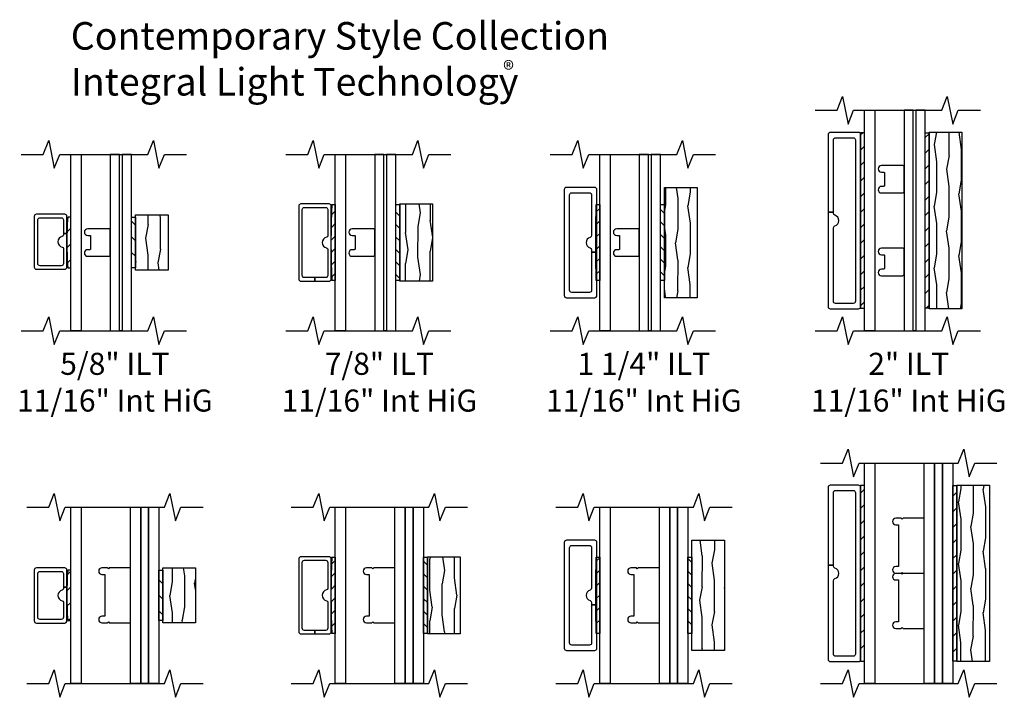
# Model space of a CAD drawing. Units: inches. Extents: x 0.6 to 57.6, y 0.6 to 40.6.
# Drawn here: x 46.4 to 57.6, y 19.8 to 27.5 of the extents above; entities that cross this region are included whole.
import ezdxf

# ---------------------------------------------------------------- set-up
doc = ezdxf.new("R2010")
doc.units = ezdxf.units.IN
doc.header["$MEASUREMENT"] = 0
for name, color, linetype in [('ZP-ANNO-MARK', 9, 'Continuous'), ('ZP-ANNO-TEXT', 255, 'Continuous'), ('ZP-SECT-ALUM', 7, 'Continuous'), ('ZP-SECT-GLAS', 153, 'Continuous'), ('ZP-SECT-GLAS-PVB', 151, 'Continuous'), ('ZP-SECT-WDHA', 11, 'Continuous'), ('ZP-SECT-WOOD', 104, 'Continuous'), ('ZP-SECT-WSTP', 40, 'Continuous')]:
    doc.layers.add(name, color=color, linetype=linetype)
doc.styles.get("Standard").update_dxf_attribs({"font": 'arial.ttf'})
pattern_1 = [(45, (-3.48987, -3.8089), (-0.0707107, 0.0707107), [])]
pattern_2 = [(45, (-0.045, 0.5675), (-0.088388, 0.088388), [])]
pattern_3 = [(45, (0.12805, 1.33075), (-0.088388, 0.088388), [])]
pattern_4 = [(45, (-3.48987, -3.8089), (-0.0707107, 0.0707107), [])]

# ---------------------------------------------------------------- blocks, each defined once
blk = doc.blocks.new('Grille Type - Contemporary ILT 7-8in Square Alum')
at = {"layer": 'ZP-SECT-ALUM'}
blk.add_lwpolyline([(0.413, 0, 0.414214), (0.438, 0.025), (0.438, 0.345, 0.414214), (0.413, 0.37), (-0.413, 0.37, 0.414214), (-0.438, 0.345), (-0.438, 0.185), (-0.398, 0.185), (-0.398, 0.305, -0.414214), (-0.373, 0.33), (0.373, 0.33, -0.414214), (0.398, 0.305), (0.398, 0.065, -0.414214), (0.373, 0.04), (0.076, 0.04, -0.354919), (0.061, 0.053, 0.812142), (-0.061, 0.053, -0.354919), (-0.076, 0.04), (-0.373, 0.04, -0.414214), (-0.398, 0.065), (-0.398, 0.185), (-0.438, 0.185), (-0.438, 0.025, 0.414214), (-0.413, 0)], format="xyb", close=True, dxfattribs=at)
blk = doc.blocks.new('Grille Type - Arch Series Res ILT 7-8in Clad Putty')
blk.add_blockref('Grille Type - Contemporary ILT 7-8in Square Alum', (0, 0.01))
blk = doc.blocks.new('Grille Type - Arch Series Res ILT 7-8in Wood OGEE')
at = {"layer": 'ZP-SECT-WDHA'}
h = blk.add_hatch(dxfattribs=at)
h.set_pattern_fill('WOOD1', color=256, scale=0.3125, angle=-26.5, style=0, pattern_type=2)
h.set_pattern_definition([(190.37, (0.09742, 0.34355), (1.1178746, 0.1410236), [0.15625, -1.40625]), (180.065, (0.22339, 0.17599), (-0.419104, -0.14023), [0.349386, -0.349386]), (171.935, (0.15367, 0.03615), (-0.69877, -0.000793), [0.19764, -0.79057])])
h.paths.add_polyline_path([(0.438, 0), (0.438, 0.37), (-0.438, 0.37), (-0.438, 0)])
at = {"layer": 'ZP-SECT-WOOD'}
blk.add_lwpolyline([(0.438, 0), (0.438, 0.37), (-0.438, 0.37), (-0.438, 0)], close=True, dxfattribs=at)
blk = doc.blocks.new('07CS ILT 7-8in Putty - Ogee (11-16in Int HiG) Clad Ext - Wood Int')
at = {"layer": 'ZP-SECT-WSTP'}
h = blk.add_hatch(dxfattribs=at)
h.set_pattern_fill('ANSI31', color=256, scale=0.8, style=0)
h.set_pattern_definition(pattern_1)
edge = h.paths.add_edge_path()
edge.add_line((0, 0.568), (-0.044, 0.568))
edge.add_arc((-0.06, 0.587), 0.025, 308.7576, 359.9898)
edge.add_arc((8.488, 1), 8.533, 177.2259, 182.7741, ccw=False)
edge.add_arc((-0.06, 1.413), 0.025, 0, 51.2686)
edge.add_line((-0.044, 1.432), (0, 1.432))
edge.add_line((0, 1.432), (0, 0.568))
h = blk.add_hatch(dxfattribs=at)
h.set_pattern_fill('ANSI31', color=256, scale=0.8, angle=90, style=0)
h.set_pattern_definition([(135, (-100.9375, -39.12086), (-0.07071068, -0.07071068), [])])
h.paths.add_polyline_path([(0.733, 0.568), (0.688, 0.568), (0.688, 1.432), (0.733, 1.432)])
at = {"layer": 'ZP-SECT-GLAS', "flags": 128}
blk.add_lwpolyline([(0, 0), (0, 2), (0.117, 2), (0.117, 0)], close=True, dxfattribs=at)
at = {"layer": 'ZP-SECT-GLAS'}
for points in [[(0.552, 0), (0.552, 2), (0.447, 2), (0.447, 0)], [(0.688, 0), (0.688, 2), (0.582, 2), (0.582, 0)]]:
    blk.add_lwpolyline(points, close=True, dxfattribs=at)
at = {"layer": 'ZP-SECT-GLAS-PVB'}
blk.add_lwpolyline([(0.552, 0), (0.552, 2), (0.582, 2), (0.582, 0)], close=True, dxfattribs=at)
at = {"layer": 'ZP-SECT-WSTP'}
for points in [[(0, 0.568), (-0.044, 0.568, 0.227342), (-0.035, 0.587, -0.024213), (-0.035, 1.413, 0.227509), (-0.044, 1.432), (0, 1.432)], [(0.192, 1.156, 1), (0.192, 1.081), (0.215, 1.081, -0.414214), (0.225, 1.071), (0.225, 0.929, -0.414214), (0.215, 0.919), (0.192, 0.919, 1), (0.192, 0.844), (0.432, 0.844, 0.414214), (0.447, 0.859), (0.447, 1.141, 0.414214), (0.432, 1.156)]]:
    blk.add_lwpolyline(points, format="xyb", close=True, dxfattribs=at)
blk.add_lwpolyline([(0.733, 0.568), (0.688, 0.568), (0.688, 1.432), (0.733, 1.432)], close=True, dxfattribs=at)
at = {"rotation": 90}
blk.add_blockref('Grille Type - Arch Series Res ILT 7-8in Clad Putty', (-0.035, 1), dxfattribs=at)
at = {"yscale": -1, "rotation": 90}
blk.add_blockref('Grille Type - Arch Series Res ILT 7-8in Wood OGEE', (0.733, 1), dxfattribs=at)
blk = doc.blocks.new('07CS ILT 7-8in Putty - Ogee (1in Int HiG) Clad Ext - Wood Int')
at = {"layer": 'ZP-SECT-WSTP'}
h = blk.add_hatch(dxfattribs=at)
h.set_pattern_fill('ANSI31', color=256, scale=0.8, style=0)
h.set_pattern_definition(pattern_1)
edge = h.paths.add_edge_path()
edge.add_line((0, 0.568), (-0.044, 0.568))
edge.add_arc((-0.06, 0.587), 0.025, 308.7576, 359.9898)
edge.add_arc((8.488, 1), 8.533, 177.2259, 182.7741, ccw=False)
edge.add_arc((-0.06, 1.413), 0.025, 0, 51.2686)
edge.add_line((-0.044, 1.432), (0, 1.432))
edge.add_line((0, 1.432), (0, 0.568))
h = blk.add_hatch(dxfattribs=at)
h.set_pattern_fill('ANSI31', color=256, scale=0.8, angle=90, style=0)
h.set_pattern_definition([(135, (-100.625, -39.12086), (-0.07071068, -0.07071068), [])])
h.paths.add_polyline_path([(1.045, 0.568), (1, 0.568), (1, 1.432), (1.045, 1.432)])
at = {"layer": 'ZP-SECT-GLAS', "flags": 128}
for points in [[(0, 0), (0, 2), (0.117, 2), (0.117, 0)], [(0.676, 0), (0.676, 2), (0.793, 2), (0.793, 0)], [(0.883, 0), (0.883, 2), (1, 2), (1, 0)]]:
    blk.add_lwpolyline(points, close=True, dxfattribs=at)
at = {"layer": 'ZP-SECT-GLAS-PVB'}
blk.add_lwpolyline([(0.793, 0), (0.793, 2), (0.883, 2), (0.883, 0)], close=True, dxfattribs=at)
at = {"layer": 'ZP-SECT-WSTP'}
for points in [[(0, 0.568), (-0.044, 0.568, 0.227342), (-0.035, 0.587, -0.024213), (-0.035, 1.413, 0.227509), (-0.044, 1.432), (0, 1.432)], [(0.436, 1.312), (0.426, 1.302), (0.416, 1.312), (0.354, 1.312, 1), (0.354, 1.237), (0.386, 1.237), (0.386, 0.763), (0.354, 0.763, 1), (0.354, 0.688), (0.416, 0.688), (0.426, 0.698), (0.436, 0.688), (0.676, 0.688), (0.676, 1.312)]]:
    blk.add_lwpolyline(points, format="xyb", close=True, dxfattribs=at)
blk.add_lwpolyline([(1.045, 0.568), (1, 0.568), (1, 1.432), (1.045, 1.432)], close=True, dxfattribs=at)
at = {"rotation": 90}
blk.add_blockref('Grille Type - Arch Series Res ILT 7-8in Clad Putty', (-0.035, 1), dxfattribs=at)
at = {"yscale": -1, "rotation": 90}
blk.add_blockref('Grille Type - Arch Series Res ILT 7-8in Wood OGEE', (1.045, 1), dxfattribs=at)
blk = doc.blocks.new('Grille Type - Arch Series Res ILT 5-8in Wood Roman')
at = {"layer": 'ZP-SECT-WDHA'}
h = blk.add_hatch(dxfattribs=at)
h.set_pattern_fill('WOOD1', color=256, scale=0.3125, angle=513.5, style=0, pattern_type=2)
h.set_pattern_definition([(10.37, (-0.191056, 0.02664), (-1.1178746, -0.1410236), [0.15625, -1.40625]), (0.065, (-0.31703, 0.1942), (0.419104, 0.14023), [0.349386, -0.349386]), (351.935, (-0.24731, 0.33403), (0.69877, 0.000793), [0.19764, -0.79057])])
h.paths.add_polyline_path([(-0.312, 0.37), (-0.312, 0), (0.313, 0), (0.313, 0.37)])
at = {"layer": 'ZP-SECT-WOOD'}
blk.add_lwpolyline([(-0.312, 0.37), (-0.312, 0), (0.313, 0), (0.313, 0.37)], close=True, dxfattribs=at)
blk = doc.blocks.new('Grille Type - Contemporary ILT 0AVH 5-8in Square Alum')
at = {"layer": 'ZP-SECT-ALUM'}
blk.add_lwpolyline([(0.312, 0.345, 0.414214), (0.287, 0.37), (-0.287, 0.37, 0.414214), (-0.312, 0.345), (-0.312, 0.025, 0.414214), (-0.287, 0), (0.094, 0), (0.094, 0.04), (0.076, 0.04, -0.354919), (0.061, 0.053, 0.812142), (-0.061, 0.053, -0.354919), (-0.076, 0.04), (-0.248, 0.04, -0.414214), (-0.272, 0.065), (-0.272, 0.305, -0.414214), (-0.248, 0.33), (0.248, 0.33, -0.414214), (0.272, 0.305), (0.272, 0.065, -0.414214), (0.248, 0.04), (0.094, 0.04), (0.094, 0), (0.287, 0, 0.414214), (0.312, 0.025)], format="xyb", close=True, dxfattribs=at)
blk = doc.blocks.new('07CS ILT 5-8in Putty - Ogee (11-16th Int HiG) Clad Putty Ext - Wood Ogee Inter')
at = {"layer": 'ZP-SECT-WSTP'}
h = blk.add_hatch(dxfattribs=at)
h.set_pattern_fill('ANSI31', color=256, style=0)
h.set_pattern_definition(pattern_2)
edge = h.paths.add_edge_path()
edge.add_line((-0.035, 0.713), (0, 0.713))
edge.add_line((0, 0.713), (0, 1.287))
edge.add_line((0, 1.287), (-0.035, 1.287))
edge.add_arc((4.093, 1), 4.138, 176.0164, 183.974)
h = blk.add_hatch(dxfattribs=at)
h.set_pattern_fill('ANSI31', color=256, angle=90, style=0)
h.set_pattern_definition([(135, (-66.3125, -39.125), (-0.08838835, -0.08838835), [])])
h.paths.add_polyline_path([(0.688, 1.287), (0.733, 1.287), (0.733, 0.713), (0.688, 0.713)])
at = {"layer": 'ZP-SECT-GLAS', "flags": 128}
blk.add_lwpolyline([(0, 0), (0, 2), (0.117, 2), (0.117, 0)], close=True, dxfattribs=at)
at = {"layer": 'ZP-SECT-GLAS'}
for points in [[(0.552, 0), (0.552, 2), (0.447, 2), (0.447, 0)], [(0.688, 0), (0.688, 2), (0.582, 2), (0.582, 0)]]:
    blk.add_lwpolyline(points, close=True, dxfattribs=at)
at = {"layer": 'ZP-SECT-GLAS-PVB'}
blk.add_lwpolyline([(0.552, 0), (0.552, 2), (0.582, 2), (0.582, 0)], close=True, dxfattribs=at)
at = {"layer": 'ZP-SECT-WSTP'}
for points in [[(-0.035, 0.713), (0, 0.713), (0, 1.287), (-0.035, 1.287, 0.034735)], [(0.192, 1.156, 1), (0.192, 1.081), (0.215, 1.081, -0.414214), (0.225, 1.071), (0.225, 0.929, -0.414214), (0.215, 0.919), (0.192, 0.919, 1), (0.192, 0.844), (0.432, 0.844, 0.414214), (0.447, 0.859), (0.447, 1.141, 0.414214), (0.432, 1.156)]]:
    blk.add_lwpolyline(points, format="xyb", close=True, dxfattribs=at)
blk.add_lwpolyline([(0.688, 1.287), (0.733, 1.287), (0.733, 0.713), (0.688, 0.713)], close=True, dxfattribs=at)
at = {"rotation": 90}
blk.add_blockref('Grille Type - Contemporary ILT 0AVH 5-8in Square Alum', (-0.044, 1.009), dxfattribs=at)
at = {"xscale": -1, "rotation": 270}
blk.add_blockref('Grille Type - Arch Series Res ILT 5-8in Wood Roman', (0.733, 1), dxfattribs=at)
blk = doc.blocks.new('Grille Type - Arch Series Res ILT 5-8in Clad Putty')
at = {"layer": 'ZP-SECT-ALUM'}
blk.add_lwpolyline([(0.311, 0.334, 0.414214), (0.286, 0.359), (-0.289, 0.359, 0.414214), (-0.314, 0.334), (-0.314, 0.014, 0.414214), (-0.289, -0.011), (0.093, -0.011), (0.093, 0.029), (0.075, 0.029, -0.354919), (0.059, 0.041, 0.812142), (-0.062, 0.041, -0.354919), (-0.078, 0.029), (-0.249, 0.029, -0.414214), (-0.274, 0.054), (-0.274, 0.294, -0.414214), (-0.249, 0.319), (0.246, 0.319, -0.414214), (0.271, 0.294), (0.271, 0.054, -0.414214), (0.246, 0.029), (0.093, 0.029), (0.093, -0.011), (0.286, -0.011, 0.414214), (0.311, 0.014)], format="xyb", close=True, dxfattribs=at)
blk = doc.blocks.new('07CS ILT 5-8in Putty - Ogee (1in Int HiG) Clad Putty Ext - Wood Ogee Inter')
at = {"layer": 'ZP-SECT-WSTP'}
h = blk.add_hatch(dxfattribs=at)
h.set_pattern_fill('ANSI31', color=256, style=0)
h.set_pattern_definition(pattern_2)
edge = h.paths.add_edge_path()
edge.add_line((-0.035, 0.713), (0, 0.713))
edge.add_line((0, 0.713), (0, 1.287))
edge.add_line((0, 1.287), (-0.035, 1.287))
edge.add_arc((4.093, 1), 4.138, 176.0164, 183.974)
h = blk.add_hatch(dxfattribs=at)
h.set_pattern_fill('ANSI31', color=256, angle=90, style=0)
h.set_pattern_definition([(135, (-66, -39.125), (-0.08838835, -0.08838835), [])])
h.paths.add_polyline_path([(1, 1.287), (1.045, 1.287), (1.045, 0.713), (1, 0.713)])
at = {"layer": 'ZP-SECT-GLAS', "flags": 128}
for points in [[(0, 0), (0, 2), (0.117, 2), (0.117, 0)], [(0.676, 0), (0.676, 2), (0.793, 2), (0.793, 0)], [(0.883, 0), (0.883, 2), (1, 2), (1, 0)]]:
    blk.add_lwpolyline(points, close=True, dxfattribs=at)
at = {"layer": 'ZP-SECT-GLAS-PVB'}
blk.add_lwpolyline([(0.793, 0), (0.793, 2), (0.883, 2), (0.883, 0)], close=True, dxfattribs=at)
at = {"layer": 'ZP-SECT-WSTP'}
for points in [[(-0.035, 0.713), (0, 0.713), (0, 1.287), (-0.035, 1.287, 0.034735)], [(0.436, 1.312), (0.426, 1.302), (0.416, 1.312), (0.354, 1.312, 1), (0.354, 1.237), (0.386, 1.237), (0.386, 0.763), (0.354, 0.763, 1), (0.354, 0.688), (0.416, 0.688), (0.426, 0.698), (0.436, 0.688), (0.676, 0.688), (0.676, 1.312)]]:
    blk.add_lwpolyline(points, format="xyb", close=True, dxfattribs=at)
blk.add_lwpolyline([(1, 1.287), (1.045, 1.287), (1.045, 0.713), (1, 0.713)], close=True, dxfattribs=at)
at = {"rotation": 90}
blk.add_blockref('Grille Type - Arch Series Res ILT 5-8in Clad Putty', (-0.055, 1), dxfattribs=at)
at = {"xscale": -1, "rotation": 270}
blk.add_blockref('Grille Type - Arch Series Res ILT 5-8in Wood Roman', (1.045, 1), dxfattribs=at)
blk = doc.blocks.new('Grille Type - Arch Series Res ILT 2in Wood OGEE')
at = {"layer": 'ZP-SECT-WDHA'}
h = blk.add_hatch(dxfattribs=at)
h.set_pattern_fill('WOOD1', color=256, scale=0.3125, angle=513.5, style=0, pattern_type=2)
h.set_pattern_definition([(10.37, (-0.09792, 0.02645), (-1.1178746, -0.1410236), [0.15625, -1.40625]), (0.065, (-0.22389, 0.19401), (0.419104, 0.14023), [0.349386, -0.349386]), (351.935, (-0.15417, 0.33385), (0.698771, 0.000793), [0.197642, -0.79057])])
h.paths.add_polyline_path([(-1.001, 0.37), (-1.001, 0), (1, 0), (1, 0.37)])
at = {"layer": 'ZP-SECT-WOOD'}
blk.add_lwpolyline([(-1.001, 0.37), (-1.001, 0), (1, 0), (1, 0.37)], close=True, dxfattribs=at)
blk = doc.blocks.new('Grille Type - Arch Series ILT 2in Clad OGEE')
at = {"layer": 'ZP-SECT-ALUM'}
blk.add_lwpolyline([(-1.001, 0.025, 0.414214), (-0.976, 0), (0.974, 0, 0.414214), (0.999, 0.025), (0.999, 0.345, 0.414214), (0.974, 0.37), (0.093, 0.37), (0.093, 0.31), (0.914, 0.31, -0.414214), (0.939, 0.285), (0.939, 0.085, -0.414214), (0.914, 0.06), (-0.916, 0.06, -0.414214), (-0.941, 0.085), (-0.941, 0.285, -0.414214), (-0.916, 0.31), (-0.085, 0.31, -0.331679), (-0.061, 0.292, 0.745356), (0.059, 0.292, -0.331679), (0.083, 0.31), (0.093, 0.31), (0.093, 0.37), (-0.976, 0.37, 0.414214), (-1.001, 0.345)], format="xyb", close=True, dxfattribs=at)
blk = doc.blocks.new('07CS ILT 2in Ogee - Ogee (11-16th Int HiG) Clad Ext - Wood Int')
at = {"layer": 'ZP-SECT-WSTP'}
h = blk.add_hatch(dxfattribs=at)
h.set_pattern_fill('ANSI31', color=256, style=0)
h.set_pattern_definition(pattern_3)
h.paths.add_polyline_path([(0, 2.245), (-0.045, 2.245), (-0.045, 0.255), (0, 0.255)])
h = blk.add_hatch(dxfattribs=at)
h.set_pattern_fill('ANSI31', color=256, style=0)
h.set_pattern_definition([(45, (0.19055, 1.33075), (-0.088388, 0.088388), [])])
h.paths.add_polyline_path([(0.733, 2.245), (0.688, 2.245), (0.688, 0.255), (0.733, 0.255)])
at = {"layer": 'ZP-SECT-GLAS', "flags": 128}
blk.add_lwpolyline([(0, 0), (0, 2.5), (0.117, 2.5), (0.117, 0)], close=True, dxfattribs=at)
at = {"layer": 'ZP-SECT-GLAS'}
for points in [[(0.552, 0), (0.552, 2.5), (0.447, 2.5), (0.447, 0)], [(0.688, 0), (0.688, 2.5), (0.582, 2.5), (0.582, 0)]]:
    blk.add_lwpolyline(points, close=True, dxfattribs=at)
at = {"layer": 'ZP-SECT-GLAS-PVB'}
blk.add_lwpolyline([(0.552, 0), (0.552, 2.5), (0.582, 2.5), (0.582, 0)], close=True, dxfattribs=at)
at = {"layer": 'ZP-SECT-WSTP'}
for points in [[(-0.045, 0.255), (0, 0.255), (0, 2.245), (-0.045, 2.245)], [(0.688, 2.245), (0.733, 2.245), (0.733, 0.255), (0.688, 0.255)]]:
    blk.add_lwpolyline(points, close=True, dxfattribs=at)
for points in [[(0.192, 1.874, 1), (0.192, 1.799), (0.215, 1.799, -0.414214), (0.225, 1.789), (0.225, 1.647, -0.414214), (0.215, 1.637), (0.192, 1.637, 1), (0.192, 1.562), (0.432, 1.562, 0.414214), (0.447, 1.577), (0.447, 1.859, 0.414214), (0.432, 1.874)], [(0.192, 0.937, 1), (0.192, 0.862), (0.215, 0.862, -0.414214), (0.225, 0.852), (0.225, 0.709, -0.414214), (0.215, 0.699), (0.192, 0.699, 1), (0.192, 0.624), (0.432, 0.624, 0.414214), (0.447, 0.639), (0.447, 0.922, 0.414214), (0.432, 0.937)]]:
    blk.add_lwpolyline(points, format="xyb", close=True, dxfattribs=at)
at = {"rotation": 90}
blk.add_blockref('Grille Type - Arch Series ILT 2in Clad OGEE', (-0.045, 1.25), dxfattribs=at)
at = {"xscale": -1, "rotation": 270}
blk.add_blockref('Grille Type - Arch Series Res ILT 2in Wood OGEE', (0.733, 1.25), dxfattribs=at)
blk = doc.blocks.new('07CS ILT 2in Ogee - Ogee (1in Int HiG) Clad Ext - Wood Int')
at = {"layer": 'ZP-SECT-WSTP'}
h = blk.add_hatch(dxfattribs=at)
h.set_pattern_fill('ANSI31', color=256, style=0)
h.set_pattern_definition(pattern_3)
h.paths.add_polyline_path([(0, 2.245), (-0.045, 2.245), (-0.045, 0.255), (0, 0.255)])
h = blk.add_hatch(dxfattribs=at)
h.set_pattern_fill('ANSI31', color=256, style=0)
h.set_pattern_definition([(45, (0.50305, 1.33075), (-0.088388, 0.088388), [])])
h.paths.add_polyline_path([(1.045, 2.245), (1, 2.245), (1, 0.255), (1.045, 0.255)])
at = {"layer": 'ZP-SECT-GLAS', "flags": 128}
for points in [[(0, 0), (0, 2.5), (0.117, 2.5), (0.117, 0)], [(0.676, 0), (0.676, 2.5), (0.793, 2.5), (0.793, 0)], [(0.883, 0), (0.883, 2.5), (1, 2.5), (1, 0)]]:
    blk.add_lwpolyline(points, close=True, dxfattribs=at)
at = {"layer": 'ZP-SECT-GLAS-PVB'}
blk.add_lwpolyline([(0.793, 0), (0.793, 2.5), (0.883, 2.5), (0.883, 0)], close=True, dxfattribs=at)
at = {"layer": 'ZP-SECT-WSTP'}
for points in [[(-0.045, 0.255), (0, 0.255), (0, 2.245), (-0.045, 2.245)], [(1, 2.245), (1.045, 2.245), (1.045, 0.255), (1, 0.255)]]:
    blk.add_lwpolyline(points, close=True, dxfattribs=at)
for points in [[(0.436, 1.874), (0.426, 1.864), (0.416, 1.874), (0.354, 1.874, 1), (0.354, 1.799), (0.386, 1.799), (0.386, 1.325), (0.354, 1.325, 1), (0.354, 1.25), (0.416, 1.25), (0.426, 1.26), (0.436, 1.25), (0.676, 1.25), (0.676, 1.874)], [(0.436, 1.249), (0.426, 1.239), (0.416, 1.249), (0.354, 1.249, 1), (0.354, 1.174), (0.386, 1.174), (0.386, 0.699), (0.354, 0.699, 1), (0.354, 0.624), (0.416, 0.624), (0.426, 0.634), (0.436, 0.624), (0.676, 0.624), (0.676, 1.249)]]:
    blk.add_lwpolyline(points, format="xyb", close=True, dxfattribs=at)
at = {"rotation": 90}
blk.add_blockref('Grille Type - Arch Series ILT 2in Clad OGEE', (-0.045, 1.25), dxfattribs=at)
at = {"xscale": -1, "rotation": 270}
blk.add_blockref('Grille Type - Arch Series Res ILT 2in Wood OGEE', (1.045, 1.25), dxfattribs=at)
blk = doc.blocks.new('Grille Type - Arch Series Res ILT 1 1-4in Clad Putty')
at = {"layer": 'ZP-SECT-ALUM'}
blk.add_lwpolyline([(0.625, 0.342, 0.414214), (0.6, 0.367), (-0.6, 0.367, 0.414214), (-0.625, 0.342), (-0.625, 0.022, 0.414214), (-0.6, -0.003), (-0.108, -0.003), (-0.108, 0.057), (-0.54, 0.057, -0.414214), (-0.565, 0.082), (-0.565, 0.282, -0.414214), (-0.54, 0.307), (0.54, 0.307, -0.414214), (0.565, 0.282), (0.565, 0.082, -0.414214), (0.54, 0.057), (0.083, 0.057, -0.331679), (0.059, 0.075, 0.745356), (-0.06, 0.075, -0.331679), (-0.084, 0.057), (-0.108, 0.057), (-0.108, -0.003), (0.6, -0.003, 0.414214), (0.625, 0.022)], format="xyb", close=True, dxfattribs=at)
blk = doc.blocks.new('Grille Type - Arch Series Res ILT 1 1-4in Wood OGEE')
at = {"layer": 'ZP-SECT-WDHA'}
h = blk.add_hatch(dxfattribs=at)
h.set_pattern_fill('WOOD1', color=256, scale=0.3125, angle=513.5, style=0, pattern_type=2)
h.set_pattern_definition([(10.37, (-0.09792, 0.02645), (-1.1178746, -0.1410236), [0.15625, -1.40625]), (0.065, (-0.22389, 0.19401), (0.419104, 0.14023), [0.349386, -0.349386]), (351.935, (-0.15417, 0.33385), (0.698771, 0.000793), [0.19764, -0.79057])])
h.paths.add_polyline_path([(-0.626, 0.37), (-0.626, 0), (0.625, 0), (0.625, 0.37)])
at = {"layer": 'ZP-SECT-WOOD'}
blk.add_lwpolyline([(-0.626, 0.37), (-0.626, 0), (0.625, 0), (0.625, 0.37)], close=True, dxfattribs=at)
blk = doc.blocks.new('07CS ILT 1 & 1-4in Putty - Ogee (1in Int HiG) Clad Ext - Wood Int')
at = {"layer": 'ZP-SECT-WSTP'}
h = blk.add_hatch(dxfattribs=at)
h.set_pattern_fill('ANSI31', color=256, scale=0.8, style=0)
h.set_pattern_definition(pattern_4)
edge = h.paths.add_edge_path()
edge.add_line((0, 0.568), (-0.04, 0.568))
edge.add_arc((17.96, 1), 18.005, 178.6236, 181.376, ccw=False)
edge.add_line((-0.04, 1.432), (0, 1.432))
edge.add_line((0, 1.432), (0, 0.568))
h = blk.add_hatch(dxfattribs=at)
h.set_pattern_fill('ANSI31', color=256, scale=0.8, angle=90, style=0)
h.set_pattern_definition([(135, (-103.672, -39.125), (-0.07071068, -0.07071068), [])])
h.paths.add_polyline_path([(1.045, 0.568), (1, 0.568), (1, 1.432), (1.045, 1.432)])
at = {"layer": 'ZP-SECT-GLAS', "flags": 128}
for points in [[(0, 0), (0, 2), (0.117, 2), (0.117, 0)], [(0.676, 0), (0.676, 2), (0.793, 2), (0.793, 0)], [(0.883, 0), (0.883, 2), (1, 2), (1, 0)]]:
    blk.add_lwpolyline(points, close=True, dxfattribs=at)
at = {"layer": 'ZP-SECT-GLAS-PVB'}
blk.add_lwpolyline([(0.793, 0), (0.793, 2), (0.883, 2), (0.883, 0)], close=True, dxfattribs=at)
at = {"layer": 'ZP-SECT-WSTP'}
for points in [[(0, 0.568), (-0.04, 0.568, -0.012011), (-0.04, 1.432), (0, 1.432)], [(0.436, 1.312), (0.426, 1.302), (0.416, 1.312), (0.354, 1.312, 1), (0.354, 1.237), (0.386, 1.237), (0.386, 0.763), (0.354, 0.763, 1), (0.354, 0.688), (0.416, 0.688), (0.426, 0.698), (0.436, 0.688), (0.676, 0.688), (0.676, 1.312)]]:
    blk.add_lwpolyline(points, format="xyb", close=True, dxfattribs=at)
blk.add_lwpolyline([(1.045, 0.568), (1, 0.568), (1, 1.432), (1.045, 1.432)], close=True, dxfattribs=at)
at = {"rotation": 90}
blk.add_blockref('Grille Type - Arch Series Res ILT 1 1-4in Clad Putty', (-0.035, 1), dxfattribs=at)
at = {"yscale": -1, "rotation": 90}
blk.add_blockref('Grille Type - Arch Series Res ILT 1 1-4in Wood OGEE', (1.045, 1), dxfattribs=at)
blk = doc.blocks.new('07CS ILT 1 & 1-4in Putty - Ogee (11-16th Int HiG) Clad Ext - Wood Int')
at = {"layer": 'ZP-SECT-WSTP'}
h = blk.add_hatch(dxfattribs=at)
h.set_pattern_fill('ANSI31', color=256, scale=0.8, style=0)
h.set_pattern_definition(pattern_4)
edge = h.paths.add_edge_path()
edge.add_line((0, 0.568), (-0.04, 0.568))
edge.add_arc((17.96, 1), 18.005, 178.6236, 181.376, ccw=False)
edge.add_line((-0.04, 1.432), (0, 1.432))
edge.add_line((0, 1.432), (0, 0.568))
h = blk.add_hatch(dxfattribs=at)
h.set_pattern_fill('ANSI31', color=256, scale=0.8, angle=90, style=0)
h.set_pattern_definition([(135, (-103.9845, -39.125), (-0.07071068, -0.07071068), [])])
h.paths.add_polyline_path([(0.733, 0.568), (0.688, 0.568), (0.688, 1.432), (0.733, 1.432)])
at = {"layer": 'ZP-SECT-GLAS', "flags": 128}
blk.add_lwpolyline([(0, 0), (0, 2), (0.117, 2), (0.117, 0)], close=True, dxfattribs=at)
at = {"layer": 'ZP-SECT-GLAS'}
for points in [[(0.552, 0), (0.552, 2), (0.447, 2), (0.447, 0)], [(0.688, 0), (0.688, 2), (0.582, 2), (0.582, 0)]]:
    blk.add_lwpolyline(points, close=True, dxfattribs=at)
at = {"layer": 'ZP-SECT-GLAS-PVB'}
blk.add_lwpolyline([(0.552, 0), (0.552, 2), (0.582, 2), (0.582, 0)], close=True, dxfattribs=at)
at = {"layer": 'ZP-SECT-WSTP'}
for points in [[(0, 0.568), (-0.04, 0.568, -0.012011), (-0.04, 1.432), (0, 1.432)], [(0.192, 1.156, 1), (0.192, 1.081), (0.215, 1.081, -0.414214), (0.225, 1.071), (0.225, 0.929, -0.414214), (0.215, 0.919), (0.192, 0.919, 1), (0.192, 0.844), (0.432, 0.844, 0.414214), (0.447, 0.859), (0.447, 1.141, 0.414214), (0.432, 1.156)]]:
    blk.add_lwpolyline(points, format="xyb", close=True, dxfattribs=at)
blk.add_lwpolyline([(0.733, 0.568), (0.688, 0.568), (0.688, 1.432), (0.733, 1.432)], close=True, dxfattribs=at)
at = {"rotation": 90}
blk.add_blockref('Grille Type - Arch Series Res ILT 1 1-4in Clad Putty', (-0.035, 1), dxfattribs=at)
at = {"yscale": -1, "rotation": 90}
blk.add_blockref('Grille Type - Arch Series Res ILT 1 1-4in Wood OGEE', (0.733, 1), dxfattribs=at)

msp = doc.modelspace()

# ---------------------------------------------------------------- linework, layer by layer
at = {"layer": 'ZP-ANNO-MARK'}
for points in [[(55.44165, 26.5), (55.69165, 26.5), (55.75415, 26.65625), (55.81665, 26.34375), (55.87915, 26.5), (56.87915, 26.5), (56.94165, 26.65625), (57.00415, 26.34375), (57.06665, 26.5), (57.31665, 26.5)], [(46.4375, 26), (46.6875, 26), (46.75, 26.15625), (46.8125, 25.84375), (46.875, 26), (47.875, 26), (47.9375, 26.15625), (48, 25.84375), (48.0625, 26), (48.3125, 26)], [(49.4375, 26), (49.6875, 26), (49.75, 26.15625), (49.8125, 25.84375), (49.875, 26), (50.875, 26), (50.9375, 26.15625), (51, 25.84375), (51.0625, 26), (51.3125, 26)], [(52.4375, 26), (52.6875, 26), (52.75, 26.15625), (52.8125, 25.84375), (52.875, 26), (53.875, 26), (53.9375, 26.15625), (54, 25.84375), (54.0625, 26), (54.3125, 26)], [(46.4375, 24), (46.6875, 24), (46.75, 24.15625), (46.8125, 23.84375), (46.875, 24), (47.875, 24), (47.9375, 24.15625), (48, 23.84375), (48.0625, 24), (48.3125, 24)], [(49.4375, 24), (49.6875, 24), (49.75, 24.15625), (49.8125, 23.84375), (49.875, 24), (50.875, 24), (50.9375, 24.15625), (51, 23.84375), (51.0625, 24), (51.3125, 24)], [(52.4375, 24), (52.6875, 24), (52.75, 24.15625), (52.8125, 23.84375), (52.875, 24), (53.875, 24), (53.9375, 24.15625), (54, 23.84375), (54.0625, 24), (54.3125, 24)], [(55.44165, 24), (55.69165, 24), (55.75415, 24.15625), (55.81665, 23.84375), (55.87915, 24), (56.87915, 24), (56.94165, 24.15625), (57.00415, 23.84375), (57.06665, 24), (57.31665, 24)], [(55.50415, 22.5), (55.75415, 22.5), (55.81665, 22.65625), (55.87915, 22.34375), (55.94165, 22.5), (57.06665, 22.5), (57.12915, 22.65625), (57.19165, 22.34375), (57.25415, 22.5), (57.50415, 22.5)], [(46.5, 22), (46.75, 22), (46.8125, 22.15625), (46.875, 21.84375), (46.9375, 22), (48.0625, 22), (48.125, 22.15625), (48.1875, 21.84375), (48.25, 22), (48.5, 22)], [(49.5, 22), (49.75, 22), (49.8125, 22.15625), (49.875, 21.84375), (49.9375, 22), (51.0625, 22), (51.125, 22.15625), (51.1875, 21.84375), (51.25, 22), (51.5, 22)], [(52.5, 22), (52.75, 22), (52.8125, 22.15625), (52.875, 21.84375), (52.9375, 22), (54.0625, 22), (54.125, 22.15625), (54.1875, 21.84375), (54.25, 22), (54.5, 22)], [(46.5, 20), (46.75, 20), (46.8125, 20.15625), (46.875, 19.84375), (46.9375, 20), (48.0625, 20), (48.125, 20.15625), (48.1875, 19.84375), (48.25, 20), (48.5, 20)], [(49.5, 20), (49.75, 20), (49.8125, 20.15625), (49.875, 19.84375), (49.9375, 20), (51.0625, 20), (51.125, 20.15625), (51.1875, 19.84375), (51.25, 20), (51.5, 20)], [(52.5, 20), (52.75, 20), (52.8125, 20.15625), (52.875, 19.84375), (52.9375, 20), (54.0625, 20), (54.125, 20.15625), (54.1875, 19.84375), (54.25, 20), (54.5, 20)], [(55.50415, 20), (55.75415, 20), (55.81665, 20.15625), (55.87915, 19.84375), (55.94165, 20), (57.06665, 20), (57.12915, 20.15625), (57.19165, 19.84375), (57.25415, 20), (57.50415, 20)]]:
    msp.add_lwpolyline(points, dxfattribs=at)

# ---------------------------------------------------------------- block references
for name, p in [('07CS ILT 2in Ogee - Ogee (11-16th Int HiG) Clad Ext - Wood Int', (56.00415, 24)), ('07CS ILT 5-8in Putty - Ogee (11-16th Int HiG) Clad Putty Ext - Wood Ogee Inter', (47, 24)), ('07CS ILT 7-8in Putty - Ogee (11-16in Int HiG) Clad Ext - Wood Int', (50, 24)), ('07CS ILT 1 & 1-4in Putty - Ogee (11-16th Int HiG) Clad Ext - Wood Int', (53, 24)), ('07CS ILT 2in Ogee - Ogee (1in Int HiG) Clad Ext - Wood Int', (56.00415, 20)), ('07CS ILT 5-8in Putty - Ogee (1in Int HiG) Clad Putty Ext - Wood Ogee Inter', (47, 20)), ('07CS ILT 7-8in Putty - Ogee (1in Int HiG) Clad Ext - Wood Int', (50, 20)), ('07CS ILT 1 & 1-4in Putty - Ogee (1in Int HiG) Clad Ext - Wood Int', (53, 20))]:
    msp.add_blockref(name, p)

# ---------------------------------------------------------------- texts
at = {"layer": 'ZP-ANNO-TEXT', "lineweight": 0}
for s, insert, char_height, width, attachment_point in [('Contemporary Style Collection   Integral Light Technology', (47, 27.5), 0.3125, 6.4375, 1), ('®', (51.90455, 27.05514), 0.1875, 0.375, 1), ('\\A1;5/8" ILT\\P11/16" Int HiG', (47.5, 23.75), 0.25, 2.5, 2), ('\\A1;7/8" ILT\\P11/16" Int HiG', (50.5, 23.75), 0.25, 2.5, 2), ('\\A1;1 1/4" ILT\\P11/16" Int HiG', (53.5, 23.75), 0.25, 2.5, 2), ('\\A1;2" ILT \\P11/16" Int HiG', (56.50415, 23.75), 0.25, 2.5, 2)]:
    msp.add_mtext(s, dxfattribs=dict(at, insert=insert, char_height=char_height, width=width, attachment_point=attachment_point))

doc.saveas('drawing.dxf')
